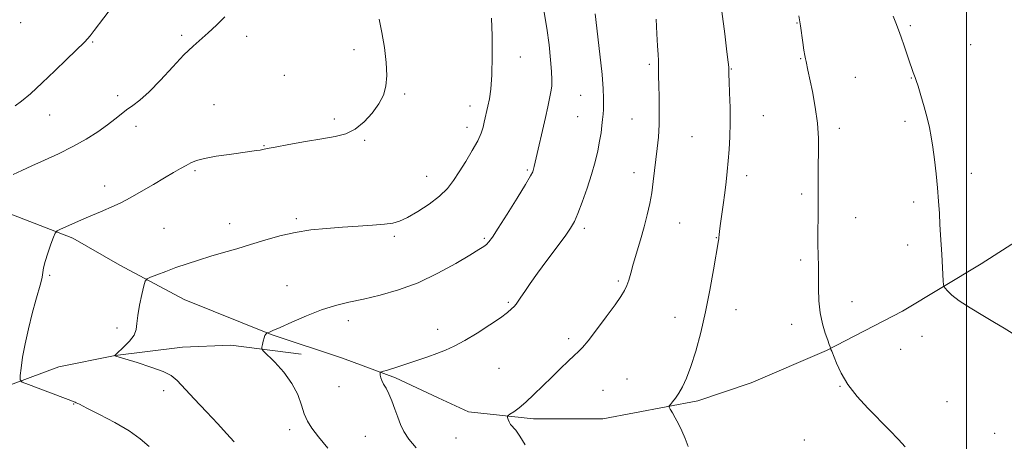
# Model space of a CAD drawing. Extents: x 2152300 to 2155200, y 342300 to 345200.
# Drawn here: x 2153662 to 2154013, y 343144 to 343294 of the extents above; entities that cross this region are included whole.
import ezdxf

# ---------------------------------------------------------------- set-up
doc = ezdxf.new("R2010")
doc.units = 0
doc.header["$MEASUREMENT"] = 0
for name, color, linetype, lineweight in [('32000', 7, 'Continuous', 0), ('DTM HARD BREAKLINE', 7, 'Continuous', 0), ('DTM SPOT ELEVATION', 2, 'Continuous', 13), ('INDEX CONTOUR', 41, 'Continuous', 13), ('INTERMEDIATE CONTOUR', 44, 'Continuous', 0)]:
    doc.layers.add(name, color=color, linetype=linetype, lineweight=lineweight)

msp = doc.modelspace()

# ---------------------------------------------------------------- linework, layer by layer
at = {"layer": '32000', "flags": 128}
msp.add_lwpolyline([(2154000, 342500), (2154000, 345000)], dxfattribs=at)
at = {"layer": 'DTM HARD BREAKLINE'}
for points in [[(2153657.37, 343225.16, 1022.95), (2153680.65, 343216.15, 1021.66), (2153697.42, 343206.42, 1020.54), (2153720.38, 343194.23, 1019.2), (2153751.54, 343181.76, 1017.94), (2153776.98, 343173.27, 1016.56), (2153795.9, 343166.22, 1015.77), (2153811.15, 343159.15, 1015.04), (2153822.04, 343154.06, 1014.63), (2153845.27, 343151.56, 1013.57), (2153869.98, 343151.57, 1012.7), (2153904, 343158, 1011.69), (2153922.99, 343164.48, 1010.9), (2153949.96, 343176.03, 1010.07), (2153977.08, 343190.09, 1008.67), (2154005.18, 343207, 1007.39), (2154037.75, 343227.77, 1006.03)], [(2153334.36, 342950.32, 1035.1), (2153354.01, 342960.08, 1034.32), (2153373.65, 342970.81, 1033.48), (2153405.73, 342989.32, 1032.39), (2153439.74, 343007.84, 1031.4), (2153465.09, 343027.26, 1030.46), (2153483.28, 343039.42, 1029.68), (2153509.67, 343048.27, 1028.9), (2153537.01, 343058.09, 1028.22), (2153557.54, 343077.48, 1027.39), (2153576.64, 343096.85, 1026.45), (2153591.91, 343113.8, 1025.67), (2153604.3, 343128.31, 1024.78), (2153618.16, 343140.44, 1024.05), (2153634.92, 343151.14, 1023.27), (2153653.11, 343161.86, 1022.59), (2153675.66, 343170.2, 1021.03), (2153695.83, 343174.19, 1019.99), (2153719.85, 343177.25, 1019.36), (2153737.16, 343177.86, 1018.27), (2153762.19, 343174.68, 1017.65)]]:
    msp.add_polyline3d(points, dxfattribs=at)
at = {"layer": 'DTM SPOT ELEVATION'}
for p in [(2153662.05, 343293.07, 1027.85), (2153939.35, 343292.95, 1010.08), (2153979.9, 343292, 1007.76), (2153719.59, 343288.53, 1024.24), (2153742.8, 343288.24, 1023.61), (2153687.78, 343286.22, 1025.83), (2154001.39, 343285.2, 1006.85), (2153781.17, 343283.48, 1022.43), (2153840.49, 343280.79, 1019.29), (2153940.67, 343280.24, 1010.1), (2153886.59, 343278.21, 1014.28), (2153756.19, 343274.31, 1022.98), (2153915.97, 343276.52, 1011.93), (2153960.19, 343273.5, 1009.09), (2153980.19, 343273.29, 1008.07), (2153696.67, 343267.02, 1024.4), (2153799.22, 343267.57, 1021.81), (2153862.06, 343267.12, 1016.88), (2153731.14, 343263.78, 1023), (2153822.51, 343263.32, 1020.6), (2153672.43, 343260.05, 1025.2), (2153860.97, 343259.46, 1016.94), (2153927.42, 343259.91, 1011.21), (2153703.22, 343256.03, 1023.51), (2153774.06, 343258.7, 1022.4), (2153821.44, 343255.69, 1020.55), (2153880.41, 343258.72, 1014.93), (2153978.02, 343257.89, 1008.37), (2153901.83, 343252.37, 1012.96), (2153954.55, 343255.33, 1009.58), (2153748.96, 343249.17, 1022.08), (2153784.94, 343251.07, 1021.83), (2153724.32, 343240.23, 1021.77), (2153807.02, 343238.21, 1020.8), (2153843.01, 343240.51, 1018.21), (2153881.1, 343239.47, 1014.63), (2153921.36, 343238.49, 1011.51), (2154001.68, 343239.25, 1007.48), (2153692.01, 343234.7, 1022.56), (2153941.05, 343231.86, 1010.31), (2153981.02, 343229.04, 1008.39), (2153736.7, 343221.24, 1020.6), (2153760.56, 343223.03, 1020.24), (2153897.5, 343221.54, 1013.07), (2153960.35, 343223.39, 1009.33), (2153713.2, 343219.66, 1020.99), (2153863.41, 343219.61, 1015.63), (2153795.47, 343216.72, 1019.73), (2153827.72, 343216.07, 1018.21), (2153910.61, 343216.27, 1012.05), (2153978.88, 343213.71, 1008.53), (2153940.74, 343208.35, 1010.29), (2153672.43, 343202.79, 1021.82), (2153875.61, 343200.83, 1014.26), (2153757.12, 343199.21, 1018.87), (2153836.26, 343193.24, 1016.19), (2153959.04, 343193.44, 1009.48), (2153917.64, 343190.56, 1011.42), (2153779.13, 343186.62, 1017.44), (2153895.83, 343187.8, 1012.61), (2153937.5, 343185.37, 1010.4), (2153696.39, 343184.07, 1020.31), (2153811.05, 343183.62, 1016.53), (2153857.8, 343180.24, 1014.38), (2153984.03, 343181.03, 1008.67), (2153976.45, 343176.38, 1009.08), (2153832.9, 343169.7, 1015.13), (2153878.6, 343165.87, 1012.82), (2153713.16, 343161.63, 1020.44), (2153775.74, 343163.12, 1016.64), (2153870.03, 343161.78, 1012.92), (2153954.8, 343163.18, 1010.06), (2153992.95, 343157.72, 1009.23), (2153680.97, 343156.96, 1022.07), (2153758.16, 343147.78, 1018.55), (2153785.13, 343145.41, 1016.8), (2153817.5, 343144.81, 1014.96), (2153942.01, 343144.05, 1010.86), (2154009.98, 343146.43, 1009.06)]:
    msp.add_point(p, dxfattribs=at)
at = {"layer": 'INDEX CONTOUR'}
for points in [[(2153738.258, 343143.428, 1020), (2153735.553, 343146.428, 1020), (2153732.42, 343149.839, 1020), (2153728.374, 343154.137, 1020), (2153724.05, 343158.7, 1020), (2153717.898, 343165.284, 1020), (2153715.82, 343167.025, 1020), (2153712.964, 343168.468, 1020), (2153708.582, 343170.072, 1020), (2153703.613, 343171.674, 1020), (2153696.046, 343173.999, 1020), (2153695.643, 343174.152, 1020), (2153695.647, 343174.169, 1020), (2153695.671, 343174.209, 1020), (2153695.766, 343174.328, 1020), (2153696.173, 343174.73, 1020), (2153698.918, 343177.278, 1020), (2153700.91, 343179.326, 1020), (2153702.52, 343181.464, 1020), (2153703.303, 343183.478, 1020), (2153703.576, 343185.677, 1020), (2153703.846, 343188.497, 1020), (2153704.486, 343192.155, 1020), (2153705.329, 343195.979, 1020), (2153706.075, 343199.074, 1020), (2153706.56, 343200.812, 1020), (2153707.169, 343201.619, 1020), (2153708.422, 343202.189, 1020), (2153710.703, 343203.072, 1020), (2153713.837, 343204.257, 1020), (2153717.51, 343205.592, 1020), (2153721.459, 343206.95, 1020), (2153725.616, 343208.301, 1020), (2153729.963, 343209.642, 1020), (2153734.487, 343210.978, 1020), (2153739.203, 343212.352, 1020), (2153744.133, 343213.82, 1020), (2153749.283, 343215.392, 1020), (2153754.621, 343216.914, 1020), (2153760.1, 343218.181, 1020), (2153765.677, 343219.057, 1020), (2153771.321, 343219.628, 1020), (2153777.004, 343220.039, 1020), (2153782.623, 343220.412, 1020), (2153787.772, 343220.774, 1020), (2153791.973, 343221.125, 1020), (2153794.97, 343221.519, 1020), (2153797.414, 343222.213, 1020), (2153800.178, 343223.513, 1020), (2153803.862, 343225.615, 1020), (2153807.962, 343228.263, 1020), (2153811.696, 343231.091, 1020), (2153814.502, 343233.84, 1020), (2153816.679, 343236.672, 1020), (2153818.745, 343239.863, 1020), (2153821.063, 343243.552, 1020), (2153823.384, 343247.374, 1020), (2153825.305, 343250.834, 1020), (2153826.535, 343253.562, 1020), (2153827.23, 343255.703, 1020), (2153827.658, 343257.531, 1020), (2153828.944, 343263.277, 1020), (2153829.482, 343265.854, 1020), (2153829.99, 343269.373, 1020), (2153830.353, 343274.386, 1020), (2153830.484, 343281.096, 1020), (2153830.423, 343288.343, 1020), (2153830.236, 343294.617, 1020)], [(2153978.088, 343141.67, 1010), (2153975.669, 343144.212, 1010), (2153972.458, 343147.535, 1010), (2153964.723, 343155.439, 1010), (2153960.873, 343159.634, 1010), (2153957.576, 343163.838, 1010), (2153955.147, 343167.896, 1010), (2153953.504, 343171.465, 1010), (2153951.85, 343175.714, 1010), (2153951.536, 343176.403, 1010), (2153951.34, 343176.708, 1010), (2153951.305, 343176.796, 1010), (2153951.185, 343177.313, 1010), (2153950.936, 343178.115, 1010), (2153950.388, 343179.666, 1010), (2153949.483, 343182.176, 1010), (2153948.459, 343185.508, 1010), (2153947.632, 343189.438, 1010), (2153947.228, 343193.729, 1010), (2153947.126, 343198.112, 1010), (2153947.116, 343202.303, 1010), (2153947.037, 343206.135, 1010), (2153946.922, 343209.89, 1010), (2153946.85, 343213.961, 1010), (2153946.878, 343218.616, 1010), (2153946.956, 343223.612, 1010), (2153947.011, 343228.574, 1010), (2153946.995, 343233.229, 1010), (2153946.958, 343237.69, 1010), (2153946.974, 343242.166, 1010), (2153947.068, 343246.848, 1010), (2153947.061, 343251.838, 1010), (2153946.727, 343257.219, 1010), (2153945.927, 343262.942, 1010), (2153944.887, 343268.431, 1010), (2153943.267, 343276.079, 1010), (2153942.619, 343279.222, 1010), (2153942.389, 343280.202, 1010), (2153942.134, 343281.388, 1010), (2153941.82, 343283.22, 1010), (2153941.427, 343285.953, 1010), (2153940.613, 343291.952, 1010), (2153940.302, 343294.035, 1010), (2153940.047, 343295.554, 1010)]]:
    msp.add_polyline3d(points, dxfattribs=at)
at = {"layer": 'INTERMEDIATE CONTOUR'}
for points in [[(2153660.009, 343263.315, 1026), (2153662.281, 343264.978, 1026), (2153665.506, 343267.672, 1026), (2153669.699, 343271.528, 1026), (2153674.238, 343275.884, 1026), (2153678.346, 343279.879, 1026), (2153684.93, 343286.22, 1026), (2153685.91, 343287.237, 1026), (2153686.889, 343288.408, 1026), (2153688.319, 343290.276, 1026), (2153698.588, 343303.928, 1026)], [(2153659.332, 343238.831, 1024), (2153662.493, 343240.336, 1024), (2153666.051, 343241.996, 1024), (2153670.507, 343243.978, 1024), (2153675.55, 343246.264, 1024), (2153680.668, 343248.791, 1024), (2153685.408, 343251.472, 1024), (2153689.57, 343254.129, 1024), (2153693.019, 343256.565, 1024), (2153695.699, 343258.632, 1024), (2153697.871, 343260.386, 1024), (2153699.878, 343261.935, 1024), (2153702.045, 343263.46, 1024), (2153704.642, 343265.424, 1024), (2153707.919, 343268.366, 1024), (2153711.983, 343272.569, 1024), (2153716.345, 343277.302, 1024), (2153720.375, 343281.579, 1024), (2153723.62, 343284.696, 1024), (2153729.04, 343289.404, 1024), (2153731.982, 343292.197, 1024), (2153734.91, 343295.165, 1024)], [(2153707.939, 343141.77, 1022), (2153704.718, 343144.499, 1022), (2153700.789, 343147.265, 1022), (2153695.641, 343150.282, 1022), (2153690.181, 343153.188, 1022), (2153685.672, 343155.476, 1022), (2153683.042, 343156.787, 1022), (2153681.888, 343157.348, 1022), (2153681.474, 343157.529, 1022), (2153664.801, 343163.82, 1022), (2153662.584, 343164.736, 1022), (2153661.822, 343165.576, 1022), (2153661.863, 343167.061, 1022), (2153662.177, 343169.752, 1022), (2153662.722, 343173.589, 1022), (2153663.583, 343178.351, 1022), (2153664.789, 343183.743, 1022), (2153666.154, 343189.166, 1022), (2153667.443, 343193.941, 1022), (2153669.193, 343200.185, 1022), (2153669.666, 343202.146, 1022), (2153670.232, 343205.518, 1022), (2153670.774, 343207.765, 1022), (2153671.718, 343210.753, 1022), (2153672.826, 343213.919, 1022), (2153673.767, 343216.496, 1022), (2153674.356, 343217.952, 1022), (2153675.001, 343218.678, 1022), (2153676.252, 343219.297, 1022), (2153684.632, 343223.003, 1022), (2153687.69, 343224.338, 1022), (2153690.518, 343225.56, 1022), (2153695.463, 343227.667, 1022), (2153697.992, 343228.838, 1022), (2153701.116, 343230.469, 1022), (2153705.088, 343232.732, 1022), (2153709.425, 343235.291, 1022), (2153713.459, 343237.689, 1022), (2153716.672, 343239.568, 1022), (2153719.145, 343240.982, 1022), (2153721.105, 343242.088, 1022), (2153722.84, 343243.022, 1022), (2153724.864, 343243.849, 1022), (2153727.752, 343244.619, 1022), (2153731.833, 343245.364, 1022), (2153736.454, 343246.049, 1022), (2153743.913, 343247.055, 1022), (2153746.105, 343247.365, 1022), (2153747.542, 343247.59, 1022), (2153748.592, 343247.786, 1022), (2153750.081, 343248.089, 1022), (2153752.952, 343248.648, 1022), (2153757.789, 343249.552, 1022), (2153763.733, 343250.625, 1022), (2153769.567, 343251.626, 1022), (2153774.343, 343252.435, 1022), (2153778.208, 343253.411, 1022), (2153781.576, 343255.032, 1022), (2153784.758, 343257.612, 1022), (2153787.634, 343260.807, 1022), (2153789.976, 343264.108, 1022), (2153791.605, 343267.174, 1022), (2153792.542, 343270.35, 1022), (2153792.852, 343274.146, 1022), (2153792.621, 343278.895, 1022), (2153791.989, 343284.213, 1022), (2153791.114, 343289.533, 1022), (2153790.126, 343294.368, 1022)], [(2153771.722, 343141.182, 1018), (2153768.378, 343145.208, 1018), (2153766.019, 343148.257, 1018), (2153764.465, 343150.748, 1018), (2153763.358, 343153.34, 1018), (2153762.335, 343156.545, 1018), (2153761.002, 343160.266, 1018), (2153758.962, 343164.258, 1018), (2153756.021, 343168.24, 1018), (2153752.807, 343171.786, 1018), (2153748.686, 343175.898, 1018), (2153748.181, 343176.625, 1018), (2153748.204, 343177.238, 1018), (2153748.393, 343178.206, 1018), (2153748.655, 343179.392, 1018), (2153748.97, 343180.505, 1018), (2153749.308, 343181.316, 1018), (2153749.625, 343181.835, 1018), (2153749.868, 343182.137, 1018), (2153750.012, 343182.293, 1018), (2153750.14, 343182.372, 1018), (2153750.865, 343182.609, 1018), (2153752.125, 343183.113, 1018), (2153754.694, 343184.241, 1018), (2153758.895, 343186.137, 1018), (2153764.115, 343188.405, 1018), (2153769.511, 343190.511, 1018), (2153774.47, 343192.068, 1018), (2153779.286, 343193.251, 1018), (2153784.484, 343194.383, 1018), (2153790.457, 343195.766, 1018), (2153797.069, 343197.637, 1018), (2153804.056, 343200.216, 1018), (2153811.073, 343203.562, 1018), (2153817.468, 343207.101, 1018), (2153822.508, 343210.096, 1018), (2153825.694, 343212.013, 1018), (2153827.454, 343213.114, 1018), (2153828.449, 343213.86, 1018), (2153829.307, 343214.754, 1018), (2153830.541, 343216.454, 1018), (2153832.63, 343219.656, 1018), (2153835.818, 343224.69, 1018), (2153839.398, 343230.42, 1018), (2153842.425, 343235.34, 1018), (2153844.197, 343238.337, 1018), (2153844.978, 343239.851, 1018), (2153845.271, 343240.708, 1018), (2153845.517, 343241.675, 1018), (2153845.889, 343243.267, 1018), (2153849.506, 343259.173, 1018), (2153850.359, 343262.971, 1018), (2153851.008, 343265.992, 1018), (2153851.466, 343268.396, 1018), (2153851.742, 343270.421, 1018), (2153851.827, 343272.615, 1018), (2153851.704, 343275.603, 1018), (2153851.363, 343279.846, 1018), (2153850.795, 343285.151, 1018), (2153849.996, 343291.156, 1018), (2153848.993, 343297.434, 1018)], [(2153803.302, 343141.276, 1016), (2153800.681, 343144.39, 1016), (2153798.885, 343147.114, 1016), (2153797.701, 343149.627, 1016), (2153796.756, 343152.224, 1016), (2153795.746, 343155.092, 1016), (2153794.668, 343157.988, 1016), (2153793.585, 343160.558, 1016), (2153792.564, 343162.542, 1016), (2153791.684, 343164.04, 1016), (2153791.028, 343165.241, 1016), (2153790.647, 343166.293, 1016), (2153790.477, 343167.167, 1016), (2153790.422, 343167.794, 1016), (2153790.42, 343168.134, 1016), (2153790.551, 343168.292, 1016), (2153790.925, 343168.399, 1016), (2153791.639, 343168.573, 1016), (2153792.726, 343168.866, 1016), (2153794.206, 343169.313, 1016), (2153796.094, 343169.938, 1016), (2153801.103, 343171.648, 1016), (2153807.458, 343173.779, 1016), (2153810.691, 343174.917, 1016), (2153813.764, 343176.106, 1016), (2153816.962, 343177.563, 1016), (2153820.672, 343179.556, 1016), (2153825.084, 343182.216, 1016), (2153829.597, 343185.123, 1016), (2153833.412, 343187.718, 1016), (2153835.939, 343189.582, 1016), (2153837.422, 343190.839, 1016), (2153838.313, 343191.753, 1016), (2153839.02, 343192.58, 1016), (2153839.772, 343193.579, 1016), (2153840.755, 343195.002, 1016), (2153842.143, 343197.075, 1016), (2153844.085, 343199.922, 1016), (2153846.719, 343203.64, 1016), (2153850.049, 343208.173, 1016), (2153856.52, 343216.867, 1016), (2153858.523, 343219.693, 1016), (2153859.878, 343222.035, 1016), (2153861.126, 343224.9, 1016), (2153862.666, 343229.004, 1016), (2153864.366, 343233.913, 1016), (2153865.957, 343238.901, 1016), (2153867.224, 343243.378, 1016), (2153868.175, 343247.289, 1016), (2153868.872, 343250.714, 1016), (2153869.372, 343253.718, 1016), (2153869.719, 343256.319, 1016), (2153869.958, 343258.518, 1016), (2153870.122, 343260.364, 1016), (2153870.231, 343262.066, 1016), (2153870.298, 343263.884, 1016), (2153870.312, 343266.146, 1016), (2153870.168, 343269.481, 1016), (2153869.737, 343274.593, 1016), (2153868.956, 343281.763, 1016), (2153867.237, 343296.237, 1016)], [(2153842.302, 343142.311, 1014), (2153840.396, 343145.448, 1014), (2153838.902, 343147.515, 1014), (2153837.039, 343149.643, 1014), (2153836.513, 343150.537, 1014), (2153836.179, 343151.393, 1014), (2153835.985, 343152.057, 1014), (2153835.925, 343152.446, 1014), (2153836.149, 343152.752, 1014), (2153836.849, 343153.238, 1014), (2153838.173, 343154.138, 1014), (2153840.093, 343155.564, 1014), (2153842.535, 343157.6, 1014), (2153845.408, 343160.267, 1014), (2153848.544, 343163.338, 1014), (2153851.755, 343166.523, 1014), (2153854.849, 343169.545, 1014), (2153857.602, 343172.179, 1014), (2153859.787, 343174.211, 1014), (2153861.327, 343175.609, 1014), (2153862.757, 343177.073, 1014), (2153864.767, 343179.485, 1014), (2153867.792, 343183.396, 1014), (2153871.267, 343188.026, 1014), (2153874.377, 343192.265, 1014), (2153876.5, 343195.284, 1014), (2153877.797, 343197.388, 1014), (2153878.621, 343199.163, 1014), (2153879.296, 343201.139, 1014), (2153880.008, 343203.616, 1014), (2153880.914, 343206.839, 1014), (2153883.456, 343215.531, 1014), (2153884.763, 343220.157, 1014), (2153885.872, 343224.438, 1014), (2153886.771, 343228.442, 1014), (2153887.488, 343232.349, 1014), (2153888.055, 343236.296, 1014), (2153888.533, 343240.27, 1014), (2153888.988, 343244.216, 1014), (2153889.46, 343248.131, 1014), (2153889.877, 343252.2, 1014), (2153890.138, 343256.659, 1014), (2153890.181, 343261.596, 1014), (2153890.089, 343266.516, 1014), (2153889.984, 343270.773, 1014), (2153889.955, 343273.904, 1014), (2153889.968, 343276.14, 1014), (2153889.96, 343277.886, 1014), (2153889.876, 343279.568, 1014), (2153889.732, 343281.688, 1014), (2153889.552, 343284.764, 1014), (2153889.345, 343289.117, 1014), (2153889.043, 343294.288, 1014)], [(2153900.518, 343141.781, 1012), (2153899.414, 343144.626, 1012), (2153898.232, 343147.309, 1012), (2153897.03, 343149.778, 1012), (2153895.873, 343151.971, 1012), (2153894.868, 343153.772, 1012), (2153894.128, 343155.051, 1012), (2153893.748, 343155.763, 1012), (2153893.751, 343156.194, 1012), (2153894.137, 343156.715, 1012), (2153894.892, 343157.631, 1012), (2153895.932, 343158.992, 1012), (2153897.155, 343160.784, 1012), (2153898.483, 343163.054, 1012), (2153899.923, 343166.093, 1012), (2153901.505, 343170.257, 1012), (2153903.235, 343175.78, 1012), (2153905.019, 343182.429, 1012), (2153906.742, 343189.855, 1012), (2153908.293, 343197.6, 1012), (2153909.581, 343204.769, 1012), (2153911.329, 343215.24, 1012), (2153911.419, 343215.855, 1012), (2153911.459, 343216.219, 1012), (2153911.543, 343217.382, 1012), (2153911.671, 343218.45, 1012), (2153911.962, 343220.532, 1012), (2153913.058, 343228.063, 1012), (2153913.638, 343232.362, 1012), (2153914.098, 343236.286, 1012), (2153914.464, 343239.976, 1012), (2153914.796, 343243.732, 1012), (2153915.128, 343247.817, 1012), (2153915.403, 343252.334, 1012), (2153915.54, 343257.347, 1012), (2153915.49, 343262.777, 1012), (2153915.33, 343267.962, 1012), (2153915.166, 343272.1, 1012), (2153915.083, 343274.617, 1012), (2153915.053, 343276.531, 1012), (2153915.005, 343277.215, 1012), (2153914.812, 343278.907, 1012), (2153914.354, 343282.643, 1012), (2153913.557, 343289.041, 1012), (2153912.51, 343297.053, 1012)], [(2154016.321, 343182.164, 1008), (2154013.389, 343183.949, 1008), (2154009.992, 343185.971, 1008), (2154005.731, 343188.481, 1008), (2154001.215, 343191.206, 1008), (2153997.31, 343193.748, 1008), (2153994.672, 343195.777, 1008), (2153993.138, 343197.257, 1008), (2153992.341, 343198.222, 1008), (2153991.948, 343198.799, 1008), (2153991.775, 343199.49, 1008), (2153991.675, 343200.883, 1008), (2153991.11, 343210.291, 1008), (2153990.669, 343217.303, 1008), (2153990.459, 343220.964, 1008), (2153990.249, 343224.945, 1008), (2153989.993, 343229.297, 1008), (2153989.633, 343234.041, 1008), (2153989.132, 343239.121, 1008), (2153988.548, 343244.149, 1008), (2153987.95, 343248.657, 1008), (2153987.382, 343252.35, 1008), (2153986.746, 343255.633, 1008), (2153985.913, 343259.087, 1008), (2153984.816, 343263.072, 1008), (2153983.642, 343267.071, 1008), (2153982.64, 343270.347, 1008), (2153981.99, 343272.38, 1008), (2153981.597, 343273.517, 1008), (2153980.93, 343275.305, 1008), (2153980.424, 343276.723, 1008), (2153979.708, 343278.783, 1008), (2153977.658, 343284.753, 1008), (2153976.583, 343287.851, 1008), (2153975.624, 343290.532, 1008), (2153974.717, 343292.958, 1008), (2153973.756, 343295.412, 1008)]]:
    msp.add_polyline3d(points, dxfattribs=at)

doc.saveas('drawing.dxf')
